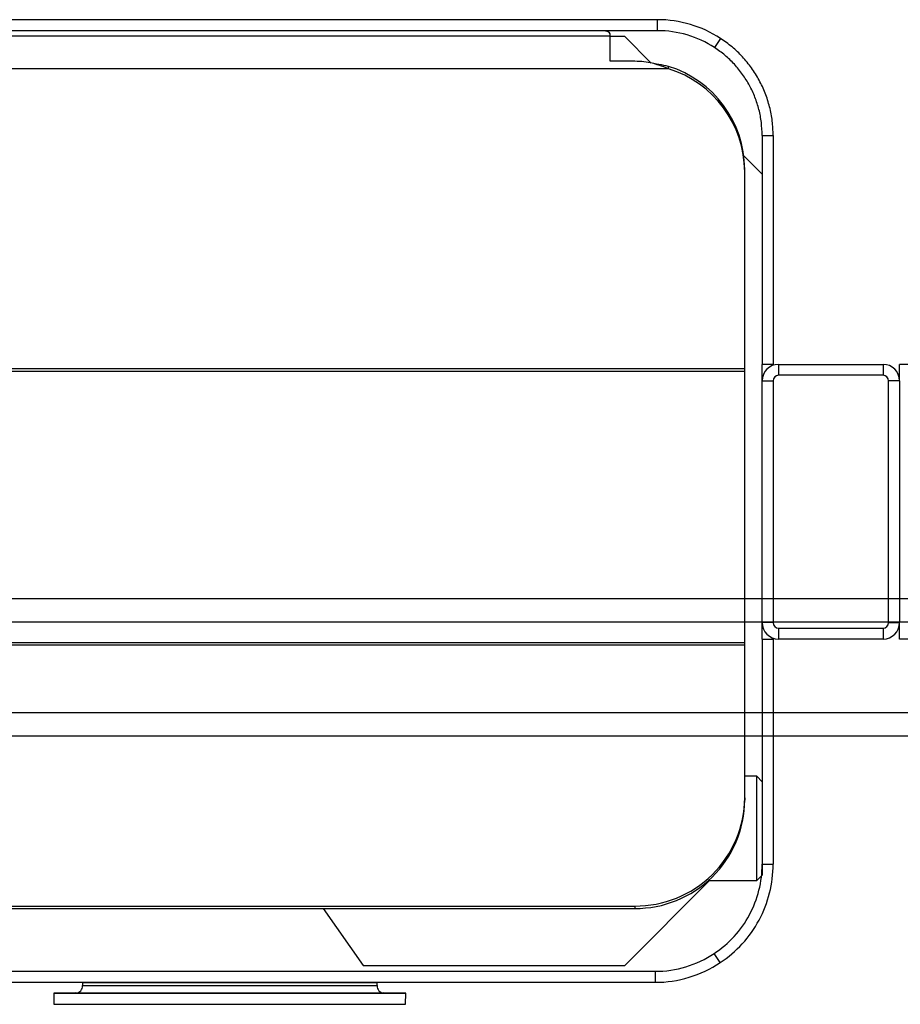
# Model space of a CAD drawing. Extents: x 5 to 292, y 5 to 205.
# Drawn here: x 71 to 87, y 162 to 180 of the extents above; entities that cross this region are included whole.
import ezdxf

# ---------------------------------------------------------------- set-up
doc = ezdxf.new("R2010")
doc.units = 0
doc.layers.get('0').update_dxf_attribs({"linetype": 'CONTINUOUS'})

msp = doc.modelspace()

# ---------------------------------------------------------------- linework, layer by layer
at = {"color": 7, "linetype": 'CONTINUOUS'}
for p, q in [((82.2323, 179.7877), (30.1623, 179.7877)), ((82.2323, 179.5877), (82.2323, 179.7877)), ((82.2323, 179.5877), (30.1623, 179.5877)), ((81.3698, 179.4863), (81.3698, 179.5325)), ((81.3698, 179.4863), (31.0248, 179.4863)), ((81.3698, 179.0308), (81.3698, 179.4863)), ((81.6373, 179.4799), (81.3698, 179.4799)), ((82.1184, 178.9988), (81.6373, 179.4799)), ((83.3789, 179.448), (83.27, 179.2803)), ((81.8198, 179.0308), (81.3698, 179.0308)), ((82.4327, 178.8955), (29.9619, 178.8955)), ((82.4327, 178.8955), (82.4327, 178.9389)), ((84.1373, 177.6827), (84.3373, 177.6827)), ((84.1373, 177.6827), (84.1373, 173.5167)), ((84.3373, 177.6827), (84.3373, 173.5167)), ((84.1373, 176.9799), (83.8037, 177.3135)), ((83.8198, 177.0206), (83.8198, 177.064)), ((83.8198, 173.4325), (83.8198, 177.0206)), ((83.8198, 173.4325), (28.5748, 173.4325)), ((83.8198, 173.3874), (83.8198, 173.4325)), ((84.1373, 173.2167), (84.1373, 173.5167)), ((84.3373, 173.5167), (84.1373, 173.5167)), ((84.4373, 173.5167), (86.3373, 173.5167)), ((84.4373, 173.5167), (84.4373, 173.3167)), ((86.3373, 173.5167), (86.3373, 173.3167)), ((86.6373, 173.2167), (86.6373, 173.5167)), ((90.0973, 173.5167), (86.6373, 173.5167)), ((83.8198, 173.3874), (28.5748, 173.3874)), ((83.8198, 168.4504), (83.8198, 173.3874)), ((86.3373, 173.3167), (84.4373, 173.3167)), ((84.1373, 168.8167), (84.1373, 173.2167)), ((84.1373, 173.2167), (84.3373, 173.2167)), ((84.3373, 173.2167), (84.3373, 168.8167)), ((86.4373, 168.8167), (86.4373, 173.2167)), ((86.6373, 173.2167), (86.4373, 173.2167)), ((86.6373, 173.2167), (86.6373, 168.8167)), ((90.675, 169.25), (42.975, 169.25)), ((90.675, 168.825), (42.975, 168.825)), ((84.3373, 168.8167), (84.1373, 168.8167)), ((84.1373, 168.5167), (84.1373, 168.8167)), ((86.4373, 168.8167), (86.6373, 168.8167)), ((86.6373, 168.5167), (86.6373, 168.8167)), ((84.4373, 168.7167), (86.3373, 168.7167)), ((84.4373, 168.7167), (84.4373, 168.5167)), ((86.3373, 168.7167), (86.3373, 168.5167)), ((83.8198, 168.4504), (28.5748, 168.4504)), ((83.8198, 168.4053), (83.8198, 168.4504)), ((84.1373, 168.5167), (84.3373, 168.5167)), ((84.1373, 168.5167), (84.1373, 164.4221)), ((84.3373, 168.5167), (84.3373, 164.4221)), ((86.3373, 168.5167), (84.4373, 168.5167)), ((90.0973, 168.5167), (86.6373, 168.5167)), ((83.8198, 168.4053), (28.5748, 168.4053)), ((83.8198, 165.6296), (83.8198, 168.4053)), ((90.675, 167.175), (42.975, 167.175)), ((90.675, 166.75), (42.975, 166.75)), ((84.0373, 166.0221), (83.8198, 166.0221)), ((84.1373, 165.9221), (84.0373, 166.0221)), ((84.0373, 164.9164), (84.0373, 166.0221)), ((83.8198, 165.6296), (83.8198, 165.5862)), ((84.0373, 164.1221), (84.0373, 164.9164)), ((84.1373, 164.4221), (84.1373, 164.2221)), ((84.1373, 164.4221), (84.3373, 164.4221)), ((81.6373, 162.5799), (83.1794, 164.1221)), ((83.1575, 164.1221), (84.0373, 164.1221)), ((84.0373, 164.1221), (84.1373, 164.2221)), ((30.5748, 163.66), (81.8198, 163.66)), ((30.5748, 163.6166), (81.8198, 163.6166)), ((76.1464, 163.6166), (76.8723, 162.5799)), ((81.8198, 163.66), (81.8198, 163.6166)), ((83.3751, 162.63), (83.2646, 162.7967)), ((76.8723, 162.5799), (81.6373, 162.5799)), ((30.2073, 162.4721), (82.1873, 162.4721)), ((82.1873, 162.4721), (82.1873, 162.2721)), ((30.2073, 162.2721), (82.1873, 162.2721)), ((71.4455, 162.2721), (71.7667, 162.2665)), ((71.7667, 162.2665), (71.7667, 162.2119)), ((71.7667, 162.2665), (74.4473, 162.2665)), ((71.7667, 162.2119), (77.1278, 162.2119)), ((74.4473, 162.2665), (77.1278, 162.2665)), ((77.1278, 162.2665), (77.449, 162.2721)), ((77.1278, 162.2119), (77.1278, 162.2665)), ((71.6438, 162.079), (71.2438, 162.072)), ((71.2438, 162.072), (71.2473, 161.8721)), ((71.2438, 162.072), (77.6508, 162.072)), ((71.6438, 162.079), (74.4473, 162.079)), ((74.4473, 162.079), (77.2508, 162.079)), ((77.6508, 162.072), (77.2508, 162.079)), ((77.6473, 161.8721), (77.6508, 162.072)), ((71.2473, 161.8721), (74.4473, 161.8721)), ((74.4473, 161.8721), (77.6473, 161.8721))]:
    msp.add_line(p, q, dxfattribs=at)
at = {"color": 7, "linetype": 'CONTINUOUS', "flags": 128}
msp.add_lwpolyline([(81.3698, 179.5325), (81.3602, 179.5495), (81.3317, 179.5658), (81.2855, 179.5808), (81.2558, 179.5877)], dxfattribs=at)
at = {"color": 7, "linetype": 'CONTINUOUS'}
for centre, radius, start, end in [((82.2323, 177.6827), 2.105, 56.9942, 90), ((82.2323, 177.6827), 1.905, 56.9942, 90), ((81.8466, 177.0547), 1.9732, 0.27025, 72.72132), ((81.8466, 177.0113), 1.9732, 0.27025, 72.72132), ((84.4373, 173.2167), 0.3, 90, 180), ((86.3373, 173.2167), 0.3, 360, 90), ((84.4373, 173.2167), 0.1, 90, 180), ((86.3373, 173.2167), 0.1, 0, 90), ((84.4373, 168.8167), 0.3, 180, 270), ((84.4373, 168.8167), 0.1, 180, 270), ((86.3373, 168.8167), 0.1, 270, 0), ((86.3373, 168.8167), 0.3, 270, 0), ((81.8353, 165.6445), 1.9845, 269.55232, 359.57058), ((81.8353, 165.6011), 1.9845, 269.55232, 359.57058), ((82.1873, 164.4221), 1.95, 270, 303.53899), ((82.1873, 164.4221), 2.15, 270, 303.53899), ((71.6416, 162.2043), 0.1253, 271, 3.44277), ((77.2529, 162.2043), 0.1253, 176.55723, 269)]:
    msp.add_arc(centre, radius, start, end, dxfattribs=at)
for points in [[(84.3373, 177.6827), (84.3341, 177.77), (84.3279, 177.9445), (84.2774, 178.2022), (84.1977, 178.4518), (84.087, 178.6896), (83.9479, 178.912), (83.7819, 179.1148), (83.5933, 179.2975), (83.4504, 179.3978), (83.3789, 179.448)], [(84.1373, 177.6827), (84.1344, 177.7617), (84.1287, 177.9196), (84.0831, 178.1528), (84.0109, 178.3788), (83.9107, 178.5939), (83.7849, 178.7952), (83.6347, 178.9788), (83.464, 179.1441), (83.3346, 179.2349), (83.27, 179.2803)]]:
    msp.add_open_spline(points, degree=3, dxfattribs=at)
for points, knots in [([(82.4327, 178.8955), (82.3751, 178.9174), (82.2767, 178.9547), (82.1283, 179.0008), (81.9807, 179.0249), (81.8753, 179.0288), (81.8198, 179.0308)], [0, 0, 0, 0, 0.2927478, 0.4998203, 0.7363986, 1, 1, 1, 1]), ([(82.4327, 178.9389), (82.3749, 178.9504), (82.2876, 178.9677), (82.1995, 178.9805), (82.1696, 178.9848)], [0, 0, 0, 0, 0.6614631, 1, 1, 1, 1]), ([(83.2646, 162.7967), (83.3981, 162.8852), (83.5206, 162.9902), (83.7364, 163.2269), (83.8296, 163.3586), (83.9811, 163.6408), (84.0393, 163.7912), (84.1174, 164.1018), (84.1373, 164.2619), (84.1373, 164.4221)], [0, 0, 0, 0, 0.25, 0.25, 0.5, 0.5, 0.75, 0.75, 1, 1, 1, 1]), ([(83.3751, 162.63), (83.5223, 162.7276), (83.6574, 162.8433), (83.8952, 163.1043), (83.998, 163.2495), (84.165, 163.5606), (84.2293, 163.7265), (84.3154, 164.069), (84.3373, 164.2455), (84.3373, 164.4221)], [0, 0, 0, 0, 0.25, 0.25, 0.5, 0.5, 0.75, 0.75, 1, 1, 1, 1])]:
    msp.add_open_spline(points, degree=3, knots=knots, dxfattribs=at)

doc.saveas('drawing.dxf')
